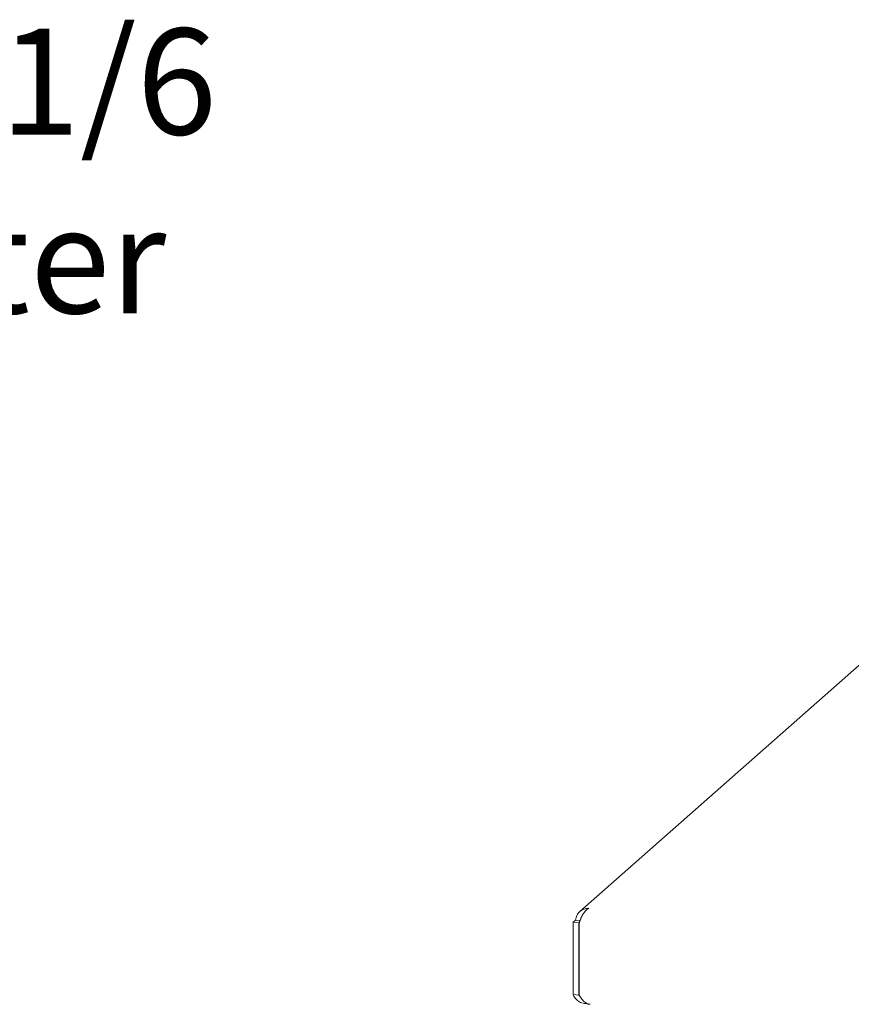
# Paper-space layout 'Blatt2' of a CAD drawing. Units: millimetres. Extents: x 5 to 415, y 5 to 292.
# Drawn here: x 161 to 189, y 113 to 145 of the extents above; entities that cross this region are included whole.
import ezdxf

# ---------------------------------------------------------------- set-up
doc = ezdxf.new("R2010")
doc.units = ezdxf.units.MM
doc.layers.add('BEMAßUNG', color=96, linetype='Continuous')
doc.styles.add('SLDTEXTSTYLE0', font='TXT', dxfattribs={"width": 0.75})
doc.styles.add('SLDTEXTSTYLE2', font='TXT', dxfattribs={"width": 0.675})

psp = doc.layouts.new('Blatt2')

# ---------------------------------------------------------------- linework, layer by layer
at = {"color": 7, "linetype": 'Continuous', "lineweight": 15}
for p, q in [((192.2572, 126.88387), (179.63968, 115.75627)), ((179.49724, 115.47443), (179.42153, 115.40766)), ((179.42153, 115.40766), (179.60861, 115.38409)), ((179.42153, 115.40766), (179.42153, 113.01921)), ((179.49724, 115.47443), (179.64637, 115.45564)), ((179.62771, 115.40094), (179.60861, 115.38409)), ((179.60861, 115.38409), (179.60861, 112.99564)), ((179.62108, 115.38252), (179.62108, 112.99407)), ((179.62184, 115.38242), (179.62108, 115.38252)), ((179.60861, 112.99564), (179.42153, 113.01921))]:
    psp.add_line(p, q, dxfattribs=at)
psp.add_open_spline([(179.93711, 115.86237), (179.88261, 115.85805), (179.7736, 115.8494), (179.63349, 115.76329), (179.53054, 115.63505), (179.50834, 115.52797), (179.49724, 115.47443)], degree=3, dxfattribs=at)
for points, knots in [([(179.62184, 115.38242), (179.62513, 115.39297), (179.63173, 115.41415), (179.64307, 115.44712), (179.65555, 115.48088), (179.66911, 115.51475), (179.68847, 115.55959), (179.70984, 115.60379), (179.73298, 115.6461), (179.75112, 115.6766), (179.76996, 115.70565), (179.78974, 115.73341), (179.8101, 115.75923), (179.83785, 115.79074), (179.86657, 115.81782), (179.89198, 115.83681), (179.90968, 115.84832), (179.92338, 115.85608), (179.93367, 115.86079), (179.93711, 115.86237)], [0, 0, 0, 0, 0.05501867, 0.1104194, 0.16702431, 0.22404557, 0.27907216, 0.3909949, 0.44802498, 0.50305161, 0.55846045, 0.61507402, 0.67210414, 0.72713072, 0.83905343, 0.89608349, 0.92196578, 0.9739187, 1, 1, 1, 1]), ([(179.42153, 113.01921), (179.43784, 112.97882), (179.47049, 112.898), (179.58851, 112.79135), (179.74446, 112.7165), (179.86469, 112.7117), (179.92533, 112.70928)], [0, 0, 0, 0, 0.248760886, 0.497712996, 0.74666568, 1, 1, 1, 1]), ([(179.60861, 112.99564), (179.61599, 112.98544), (179.6247, 112.97342), (179.64046, 112.96238), (179.64286, 112.9607)], [0, 0, 0, 0, 0.84786635, 1, 1, 1, 1]), ([(179.97931, 112.69296), (179.97063, 112.6926), (179.91513, 112.69028), (179.8204, 112.7455), (179.70685, 112.85012), (179.64864, 112.94781), (179.62108, 112.99407)], [0, 0, 0, 0, 0.06013086, 0.38426599, 0.7083991, 1, 1, 1, 1])]:
    psp.add_open_spline(points, degree=3, knots=knots, dxfattribs=at)

# ---------------------------------------------------------------- texts
at = {"layer": 'BEMAßUNG', "char_height": 3.5, "attachment_point": 1}
for s, insert, style in [('8 x GN 1/6', (145.49888, 144.9088), 'SLDTEXTSTYLE2'), ('GN Halter', (144.34273, 139.00893), 'SLDTEXTSTYLE0')]:
    psp.add_mtext(s, dxfattribs=dict(at, insert=insert, style=style))

doc.saveas('drawing.dxf')
